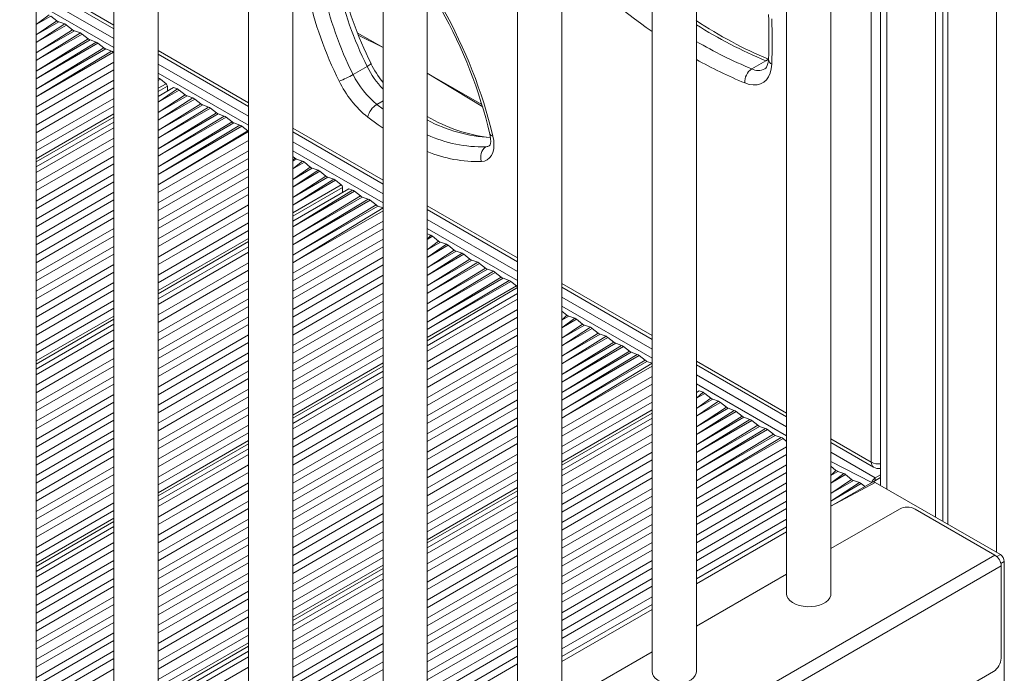
# Model space of a CAD drawing. Units: millimetres. Extents: x -3368 to 21295, y -8793 to 2871.
# Drawn here: x 6243 to 6688, y -5651 to -5356 of the extents above; entities that cross this region are included whole.
import ezdxf

# ---------------------------------------------------------------- set-up
doc = ezdxf.new("R2010")
doc.units = ezdxf.units.MM

msp = doc.modelspace()

# ---------------------------------------------------------------- linework, layer by layer
at = {"color": 8, "linetype": 'Continuous', "lineweight": 15}
for p, q in [((6684.48, -4140.14), (6684.48, -5596.7)), ((6634.99, -4948.6), (6634.99, -5568.13)), ((6250.42, -5337.96), (6285.57, -5358.25)), ((6250.42, -5344.08), (6285.57, -5364.37)), ((6250.42, -5348.16), (6285.57, -5368.46)), ((6250.42, -5358.01), (6256.27, -5353.68)), ((6250.42, -5358.01), (6257.1, -5354.16)), ((6250.42, -5362.72), (6259.8, -5356.34)), ((6250.42, -5362.72), (6260.63, -5356.82)), ((6250.42, -5366.18), (6263.34, -5357.76)), ((6250.42, -5366.18), (6264.17, -5358.24)), ((6250.42, -5370.88), (6266.87, -5360.42)), ((6250.42, -5370.88), (6267.71, -5360.9)), ((6250.42, -5374.34), (6270.41, -5361.84)), ((6250.42, -5374.34), (6271.24, -5362.32)), ((6250.42, -5379.05), (6273.94, -5364.5)), ((6250.42, -5379.05), (6274.78, -5364.98)), ((6250.42, -5382.5), (6277.48, -5365.92)), ((6250.42, -5382.5), (6278.31, -5366.4)), ((6396.01, -5362.81), (6407.2, -5368.43)), ((6250.42, -5387.21), (6281.02, -5368.59)), ((6250.42, -5387.21), (6281.85, -5369.07)), ((6250.42, -5390.67), (6284.55, -5370)), ((6250.42, -5390.67), (6285.38, -5370.48)), ((6305.57, -5369.8), (6346.39, -5393.36)), ((6250.42, -5395.37), (6285.57, -5375.08)), ((6250.42, -5395.37), (6285.57, -5375.08)), ((6305.57, -5375.92), (6346.39, -5399.48)), ((6581.44, -5373.74), (6580.2, -5374.4)), ((6250.42, -5398.83), (6285.57, -5378.54)), ((6250.42, -5398.83), (6285.57, -5378.54)), ((6305.57, -5380), (6346.39, -5403.56)), ((6427.2, -5379.97), (6452.25, -5395.28)), ((6250.42, -5403.54), (6285.57, -5383.24)), ((6250.42, -5403.54), (6285.57, -5383.24)), ((6305.57, -5382.18), (6305.76, -5382.25)), ((6305.57, -5383.32), (6306.6, -5382.73)), ((6305.57, -5386.85), (6309.15, -5384.79)), ((6250.42, -5407), (6285.57, -5386.7)), ((6250.42, -5407), (6285.57, -5386.7)), ((6305.57, -5388.31), (6309.72, -5385.92)), ((6305.57, -5393.12), (6314.25, -5387.15)), ((6305.57, -5393.12), (6315.08, -5387.63)), ((6250.42, -5411.7), (6285.57, -5391.41)), ((6250.42, -5411.7), (6285.57, -5391.41)), ((6305.57, -5397.82), (6317.79, -5389.81)), ((6305.57, -5397.82), (6318.62, -5390.29)), ((6305.57, -5401.28), (6321.32, -5391.23)), ((6305.57, -5401.28), (6322.15, -5391.71)), ((6404.44, -5394.17), (6407.2, -5392.57)), ((6250.42, -5415.16), (6285.57, -5394.87)), ((6250.42, -5415.16), (6285.57, -5394.87)), ((6305.57, -5405.99), (6324.86, -5393.9)), ((6305.57, -5405.99), (6325.69, -5394.38)), ((6305.57, -5409.45), (6328.39, -5395.31)), ((6305.57, -5409.45), (6329.22, -5395.79)), ((6305.57, -5414.15), (6331.93, -5397.98)), ((6404.44, -5394.17), (6407.2, -5396.25)), ((6250.42, -5418.69), (6285.57, -5398.4)), ((6250.42, -5420.15), (6285.57, -5399.86)), ((6305.57, -5414.15), (6332.76, -5398.46)), ((6305.57, -5417.61), (6335.46, -5399.39)), ((6305.57, -5417.61), (6336.3, -5399.87)), ((6305.57, -5422.32), (6339, -5402.06)), ((6305.57, -5422.32), (6339.83, -5402.54)), ((6250.42, -5424.96), (6285.57, -5404.66)), ((6250.42, -5424.96), (6285.57, -5404.66)), ((6305.57, -5425.77), (6342.53, -5403.48)), ((6305.57, -5425.77), (6343.37, -5403.96)), ((6305.57, -5430.48), (6346.07, -5406.14)), ((6305.57, -5430.48), (6346.39, -5406.37)), ((6366.39, -5404.9), (6407.2, -5428.46)), ((6250.42, -5429.66), (6285.57, -5409.37)), ((6250.42, -5429.66), (6285.57, -5409.37)), ((6305.57, -5433.94), (6346.39, -5410.38)), ((6305.57, -5433.94), (6346.39, -5410.38)), ((6366.39, -5411.03), (6407.2, -5434.58)), ((6250.42, -5433.12), (6285.57, -5412.83)), ((6250.42, -5433.12), (6285.57, -5412.83)), ((6305.57, -5438.64), (6346.39, -5415.08)), ((6305.57, -5438.64), (6346.39, -5415.08)), ((6366.39, -5415.11), (6407.2, -5438.67)), ((6453.63, -5413.35), (6455.3, -5412.87)), ((6250.42, -5437.83), (6285.57, -5417.53)), ((6250.42, -5437.83), (6285.57, -5417.53)), ((6305.57, -5442.1), (6346.39, -5418.54)), ((6305.57, -5442.1), (6346.39, -5418.54)), ((6366.39, -5419.87), (6367.28, -5418.39)), ((6366.39, -5419.87), (6368.12, -5418.87)), ((6366.39, -5423.32), (6370.82, -5419.8)), ((6366.39, -5423.32), (6371.65, -5420.28)), ((6250.42, -5441.29), (6285.57, -5420.99)), ((6250.42, -5441.29), (6285.57, -5420.99)), ((6305.57, -5446.81), (6346.39, -5423.25)), ((6305.57, -5446.81), (6346.39, -5423.25)), ((6366.39, -5428.03), (6374.35, -5422.47)), ((6366.39, -5428.03), (6375.19, -5422.95)), ((6366.39, -5431.49), (6377.89, -5423.89)), ((6366.39, -5431.49), (6378.72, -5424.37)), ((6250.42, -5445.99), (6285.57, -5425.7)), ((6250.42, -5445.99), (6285.57, -5425.7)), ((6250.42, -5449.45), (6285.57, -5429.16)), ((6250.42, -5449.45), (6285.57, -5429.16)), ((6305.57, -5450.27), (6346.39, -5426.71)), ((6305.57, -5450.27), (6346.39, -5426.71)), ((6366.39, -5436.19), (6381.43, -5426.55)), ((6366.39, -5436.19), (6382.26, -5427.03)), ((6366.39, -5439.65), (6384.96, -5427.97)), ((6366.39, -5439.65), (6385.79, -5428.45)), ((6305.57, -5454.97), (6346.39, -5431.41)), ((6305.57, -5454.97), (6346.39, -5431.41)), ((6366.39, -5443.19), (6388.34, -5430.51)), ((6366.39, -5444.64), (6388.91, -5431.64)), ((6366.39, -5449.45), (6393.45, -5432.87)), ((6366.39, -5449.45), (6394.28, -5433.35)), ((6250.42, -5454.16), (6285.57, -5433.86)), ((6250.42, -5454.16), (6285.57, -5433.86)), ((6250.42, -5457.61), (6285.57, -5437.32)), ((6250.42, -5457.61), (6285.57, -5437.32)), ((6305.57, -5458.43), (6346.39, -5434.87)), ((6305.57, -5458.43), (6346.39, -5434.87)), ((6366.39, -5454.16), (6396.98, -5435.53)), ((6366.39, -5454.16), (6397.81, -5436.01)), ((6366.39, -5457.61), (6400.52, -5436.95)), ((6366.39, -5457.61), (6401.35, -5437.43)), ((6250.42, -5462.32), (6285.57, -5442.03)), ((6250.42, -5462.32), (6285.57, -5442.03)), ((6305.57, -5463.14), (6346.39, -5439.58)), ((6305.57, -5463.14), (6346.39, -5439.58)), ((6366.39, -5462.32), (6404.05, -5439.61)), ((6366.39, -5462.32), (6404.88, -5440.09)), ((6366.39, -5465.78), (6407.2, -5440.9)), ((6366.39, -5465.78), (6407.2, -5442.22)), ((6427.2, -5440.01), (6468.01, -5463.57)), ((6250.42, -5465.78), (6285.57, -5445.48)), ((6250.42, -5465.78), (6285.57, -5445.48)), ((6305.57, -5466.59), (6346.39, -5443.03)), ((6305.57, -5466.59), (6346.39, -5443.03)), ((6366.39, -5470.48), (6407.2, -5446.92)), ((6366.39, -5470.48), (6407.2, -5446.92)), ((6427.2, -5446.13), (6468.01, -5469.69)), ((6250.42, -5470.48), (6285.57, -5450.19)), ((6250.42, -5470.48), (6285.57, -5450.19)), ((6305.57, -5471.3), (6346.39, -5447.74)), ((6305.57, -5471.3), (6346.39, -5447.74)), ((6305.57, -5474.76), (6346.39, -5451.2)), ((6305.57, -5474.76), (6346.39, -5451.2)), ((6366.39, -5473.94), (6407.2, -5450.38)), ((6366.39, -5473.94), (6407.2, -5450.38)), ((6427.2, -5450.21), (6468.01, -5473.77)), ((6250.42, -5473.94), (6285.57, -5453.65)), ((6250.42, -5473.94), (6285.57, -5453.65)), ((6305.57, -5478.29), (6346.39, -5454.73)), ((6366.39, -5478.65), (6407.2, -5455.09)), ((6366.39, -5478.65), (6407.2, -5455.09)), ((6427.2, -5455.16), (6428.8, -5453.28)), ((6427.2, -5455.16), (6429.63, -5453.76)), ((6427.2, -5459.87), (6432.34, -5455.94)), ((6250.42, -5478.65), (6285.57, -5458.35)), ((6250.42, -5478.65), (6285.57, -5458.35)), ((6305.57, -5479.75), (6346.39, -5456.19)), ((6366.39, -5482.11), (6407.2, -5458.55)), ((6366.39, -5482.11), (6407.2, -5458.55)), ((6427.2, -5459.87), (6433.17, -5456.42)), ((6427.2, -5463.33), (6435.87, -5457.36)), ((6427.2, -5463.33), (6436.7, -5457.84)), ((6427.2, -5468.03), (6439.41, -5460.02)), ((6427.2, -5468.03), (6440.24, -5460.5)), ((6250.42, -5482.11), (6285.57, -5461.81)), ((6250.42, -5482.11), (6285.57, -5461.81)), ((6305.57, -5484.55), (6346.39, -5460.99)), ((6305.57, -5484.55), (6346.39, -5460.99)), ((6366.39, -5486.81), (6407.2, -5463.25)), ((6366.39, -5486.81), (6407.2, -5463.25)), ((6427.2, -5471.49), (6442.94, -5461.44)), ((6427.2, -5471.49), (6443.78, -5461.92)), ((6427.2, -5476.2), (6446.48, -5464.11)), ((6427.2, -5476.2), (6447.31, -5464.59)), ((6250.42, -5486.81), (6285.57, -5466.52)), ((6250.42, -5486.81), (6285.57, -5466.52)), ((6305.57, -5489.26), (6346.39, -5465.7)), ((6305.57, -5489.26), (6346.39, -5465.7)), ((6305.57, -5492.72), (6346.39, -5469.16)), ((6305.57, -5492.72), (6346.39, -5469.16)), ((6366.39, -5490.27), (6407.2, -5466.71)), ((6366.39, -5490.27), (6407.2, -5466.71)), ((6427.2, -5479.66), (6450.01, -5465.52)), ((6427.2, -5479.66), (6450.85, -5466)), ((6427.2, -5484.36), (6453.55, -5468.19)), ((6427.2, -5484.36), (6454.38, -5468.67)), ((6250.42, -5490.27), (6285.57, -5469.98)), ((6250.42, -5490.27), (6285.57, -5469.98)), ((6305.57, -5497.43), (6346.39, -5473.87)), ((6305.57, -5497.43), (6346.39, -5473.87)), ((6366.39, -5494.98), (6407.2, -5471.42)), ((6366.39, -5494.98), (6407.2, -5471.42)), ((6427.2, -5487.82), (6457.09, -5469.61)), ((6427.2, -5487.82), (6457.92, -5470.09)), ((6427.2, -5492.53), (6460.62, -5472.27)), ((6427.2, -5492.53), (6461.45, -5472.75)), ((6427.2, -5495.98), (6464.16, -5473.69)), ((6250.42, -5494.98), (6285.57, -5474.68)), ((6250.42, -5494.98), (6285.57, -5474.68)), ((6250.42, -5498.43), (6285.57, -5478.14)), ((6250.42, -5498.43), (6285.57, -5478.14)), ((6305.57, -5500.88), (6346.39, -5477.32)), ((6305.57, -5500.88), (6346.39, -5477.32)), ((6366.39, -5498.43), (6407.2, -5474.87)), ((6366.39, -5498.43), (6407.2, -5474.87)), ((6427.2, -5495.98), (6464.99, -5474.17)), ((6427.2, -5499.52), (6467.54, -5476.23)), ((6427.2, -5500.98), (6468.01, -5476.88)), ((6488.01, -5475.11), (6528.82, -5498.67)), ((6305.57, -5505.59), (6346.39, -5482.03)), ((6305.57, -5505.59), (6346.39, -5482.03)), ((6366.39, -5503.14), (6407.2, -5479.58)), ((6366.39, -5503.14), (6407.2, -5479.58)), ((6427.2, -5505.78), (6468.01, -5482.22)), ((6427.2, -5505.78), (6468.01, -5482.22)), ((6488.01, -5481.24), (6528.82, -5504.8)), ((6250.42, -5503.14), (6285.57, -5482.85)), ((6250.42, -5503.14), (6285.57, -5482.85)), ((6250.42, -5506.6), (6285.57, -5486.3)), ((6250.42, -5506.6), (6285.57, -5486.3)), ((6305.57, -5509.05), (6346.39, -5485.49)), ((6305.57, -5509.05), (6346.39, -5485.49)), ((6366.39, -5506.6), (6407.2, -5483.04)), ((6366.39, -5506.6), (6407.2, -5483.04)), ((6427.2, -5510.49), (6468.01, -5486.93)), ((6427.2, -5510.49), (6468.01, -5486.93)), ((6488.01, -5485.32), (6528.82, -5508.88)), ((6250.42, -5510.13), (6285.57, -5489.84)), ((6250.42, -5511.59), (6285.57, -5491.3)), ((6305.57, -5513.75), (6346.39, -5490.19)), ((6305.57, -5513.75), (6346.39, -5490.19)), ((6366.39, -5511.3), (6407.2, -5487.74)), ((6366.39, -5511.3), (6407.2, -5487.74)), ((6366.39, -5514.76), (6407.2, -5491.2)), ((6366.39, -5514.76), (6407.2, -5491.2)), ((6427.2, -5513.95), (6468.01, -5490.39)), ((6427.2, -5513.95), (6468.01, -5490.39)), ((6488.01, -5491.71), (6490.32, -5489.42)), ((6488.01, -5491.71), (6491.15, -5489.9)), ((6488.01, -5495.17), (6493.86, -5490.83)), ((6488.01, -5495.17), (6494.69, -5491.31)), ((6250.42, -5516.39), (6285.57, -5496.1)), ((6250.42, -5516.39), (6285.57, -5496.1)), ((6305.57, -5517.21), (6346.39, -5493.65)), ((6305.57, -5517.21), (6346.39, -5493.65)), ((6366.39, -5519.47), (6407.2, -5495.91)), ((6366.39, -5519.47), (6407.2, -5495.91)), ((6427.2, -5518.65), (6468.01, -5495.09)), ((6427.2, -5518.65), (6468.01, -5495.09)), ((6488.01, -5499.87), (6497.39, -5493.5)), ((6488.01, -5499.87), (6498.22, -5493.98)), ((6488.01, -5503.33), (6500.93, -5494.91)), ((6488.01, -5503.33), (6501.76, -5495.39)), ((6305.57, -5521.92), (6346.39, -5498.36)), ((6305.57, -5521.92), (6346.39, -5498.36)), ((6366.39, -5522.93), (6407.2, -5499.37)), ((6366.39, -5522.93), (6407.2, -5499.37)), ((6427.2, -5522.11), (6468.01, -5498.55)), ((6427.2, -5522.11), (6468.01, -5498.55)), ((6488.01, -5508.04), (6504.46, -5497.58)), ((6488.01, -5508.04), (6505.29, -5498.06)), ((6488.01, -5511.5), (6508, -5499)), ((6488.01, -5511.5), (6508.83, -5499.48)), ((6250.42, -5521.1), (6285.57, -5500.81)), ((6250.42, -5521.1), (6285.57, -5500.81)), ((6250.42, -5524.56), (6285.57, -5504.26)), ((6250.42, -5524.56), (6285.57, -5504.26)), ((6305.57, -5525.38), (6346.39, -5501.82)), ((6305.57, -5525.38), (6346.39, -5501.82)), ((6366.39, -5527.63), (6407.2, -5504.07)), ((6366.39, -5527.63), (6407.2, -5504.07)), ((6427.2, -5526.82), (6468.01, -5503.26)), ((6427.2, -5526.82), (6468.01, -5503.26)), ((6488.01, -5516.2), (6511.53, -5501.66)), ((6488.01, -5516.2), (6512.36, -5502.14)), ((6488.01, -5519.66), (6515.07, -5503.08)), ((6488.01, -5519.66), (6515.9, -5503.56)), ((6250.42, -5529.27), (6285.57, -5508.97)), ((6250.42, -5529.27), (6285.57, -5508.97)), ((6305.57, -5530.08), (6346.39, -5506.52)), ((6305.57, -5530.08), (6346.39, -5506.52)), ((6366.39, -5531.09), (6407.2, -5507.53)), ((6366.39, -5531.09), (6407.2, -5507.53)), ((6427.2, -5530.27), (6468.01, -5506.71)), ((6427.2, -5530.27), (6468.01, -5506.71)), ((6488.01, -5524.37), (6518.6, -5505.74)), ((6488.01, -5524.37), (6519.44, -5506.22)), ((6488.01, -5527.82), (6522.14, -5507.16)), ((6488.01, -5527.82), (6522.97, -5507.64)), ((6250.42, -5532.72), (6285.57, -5512.43)), ((6250.42, -5532.72), (6285.57, -5512.43)), ((6305.57, -5533.54), (6346.39, -5509.98)), ((6305.57, -5533.54), (6346.39, -5509.98)), ((6366.39, -5534.62), (6407.2, -5511.06)), ((6366.39, -5536.08), (6407.2, -5512.52)), ((6427.2, -5534.98), (6468.01, -5511.42)), ((6427.2, -5534.98), (6468.01, -5511.42)), ((6488.01, -5532.53), (6525.67, -5509.83)), ((6488.01, -5532.53), (6526.51, -5510.31)), ((6488.01, -5535.99), (6528.82, -5511.11)), ((6488.01, -5535.99), (6528.82, -5512.43)), ((6548.82, -5510.22), (6589.63, -5533.78)), ((6250.42, -5537.43), (6285.57, -5517.14)), ((6250.42, -5537.43), (6285.57, -5517.14)), ((6305.57, -5538.25), (6346.39, -5514.69)), ((6305.57, -5538.25), (6346.39, -5514.69)), ((6305.57, -5541.7), (6346.39, -5518.14)), ((6305.57, -5541.7), (6346.39, -5518.14)), ((6366.39, -5540.89), (6407.2, -5517.33)), ((6366.39, -5540.89), (6407.2, -5517.33)), ((6427.2, -5538.44), (6468.01, -5514.88)), ((6427.2, -5538.44), (6468.01, -5514.88)), ((6488.01, -5540.69), (6528.82, -5517.14)), ((6488.01, -5540.69), (6528.82, -5517.14)), ((6548.82, -5516.34), (6589.63, -5539.9)), ((6250.42, -5540.89), (6285.57, -5520.59)), ((6250.42, -5540.89), (6285.57, -5520.59)), ((6366.39, -5545.59), (6407.2, -5522.03)), ((6366.39, -5545.59), (6407.2, -5522.03)), ((6427.2, -5543.14), (6468.01, -5519.58)), ((6427.2, -5543.14), (6468.01, -5519.58)), ((6488.01, -5544.15), (6528.82, -5520.59)), ((6488.01, -5544.15), (6528.82, -5520.59)), ((6548.82, -5520.42), (6589.63, -5543.98)), ((6250.42, -5545.59), (6285.57, -5525.3)), ((6250.42, -5545.59), (6285.57, -5525.3)), ((6305.57, -5546.41), (6346.39, -5522.85)), ((6305.57, -5546.41), (6346.39, -5522.85)), ((6305.57, -5549.87), (6346.39, -5526.31)), ((6305.57, -5549.87), (6346.39, -5526.31)), ((6366.39, -5549.05), (6407.2, -5525.49)), ((6366.39, -5549.05), (6407.2, -5525.49)), ((6427.2, -5546.6), (6468.01, -5523.04)), ((6427.2, -5546.6), (6468.01, -5523.04)), ((6488.01, -5548.86), (6528.82, -5525.3)), ((6488.01, -5548.86), (6528.82, -5525.3)), ((6548.82, -5527.01), (6551.84, -5524.3)), ((6548.82, -5527.01), (6552.67, -5524.78)), ((6548.82, -5531.71), (6555.37, -5526.97)), ((6250.42, -5549.05), (6285.57, -5528.76)), ((6250.42, -5549.05), (6285.57, -5528.76)), ((6305.57, -5554.57), (6346.39, -5531.01)), ((6305.57, -5554.57), (6346.39, -5531.01)), ((6366.39, -5553.76), (6407.2, -5530.2)), ((6366.39, -5553.76), (6407.2, -5530.2)), ((6427.2, -5551.31), (6468.01, -5527.75)), ((6427.2, -5551.31), (6468.01, -5527.75)), ((6427.2, -5554.77), (6468.01, -5531.21)), ((6427.2, -5554.77), (6468.01, -5531.21)), ((6488.01, -5552.32), (6528.82, -5528.76)), ((6488.01, -5552.32), (6528.82, -5528.76)), ((6548.82, -5531.71), (6556.21, -5527.45)), ((6548.82, -5535.17), (6558.91, -5528.39)), ((6548.82, -5535.17), (6559.74, -5528.87)), ((6548.82, -5539.88), (6562.44, -5531.05)), ((6548.82, -5539.88), (6563.28, -5531.53)), ((6250.42, -5553.76), (6285.57, -5533.46)), ((6250.42, -5553.76), (6285.57, -5533.46)), ((6305.57, -5558.03), (6346.39, -5534.47)), ((6305.57, -5558.03), (6346.39, -5534.47)), ((6366.39, -5557.22), (6407.2, -5533.66)), ((6366.39, -5557.22), (6407.2, -5533.66)), ((6427.2, -5559.47), (6468.01, -5535.91)), ((6427.2, -5559.47), (6468.01, -5535.91)), ((6488.01, -5555.85), (6528.82, -5532.29)), ((6488.01, -5557.31), (6528.82, -5533.75)), ((6548.82, -5543.34), (6565.98, -5532.47)), ((6548.82, -5543.34), (6566.81, -5532.95)), ((6548.82, -5548.04), (6569.52, -5535.13)), ((6548.82, -5548.04), (6570.35, -5535.61)), ((6250.42, -5557.22), (6285.57, -5536.92)), ((6250.42, -5557.22), (6285.57, -5536.92)), ((6305.57, -5562.74), (6346.39, -5539.18)), ((6305.57, -5562.74), (6346.39, -5539.18)), ((6366.39, -5561.92), (6407.2, -5538.36)), ((6366.39, -5561.92), (6407.2, -5538.36)), ((6427.2, -5562.93), (6468.01, -5539.37)), ((6427.2, -5562.93), (6468.01, -5539.37)), ((6488.01, -5562.11), (6528.82, -5538.55)), ((6488.01, -5562.11), (6528.82, -5538.55)), ((6548.82, -5551.5), (6573.05, -5536.55)), ((6548.82, -5551.5), (6573.88, -5537.03)), ((6548.82, -5556.21), (6576.59, -5539.22)), ((6548.82, -5556.21), (6577.42, -5539.7)), ((6250.42, -5561.92), (6285.57, -5541.63)), ((6250.42, -5561.92), (6285.57, -5541.63)), ((6305.57, -5566.2), (6346.39, -5542.64)), ((6305.57, -5566.2), (6346.39, -5542.64)), ((6366.39, -5565.38), (6407.2, -5541.82)), ((6366.39, -5565.38), (6407.2, -5541.82)), ((6427.2, -5567.64), (6468.01, -5544.08)), ((6427.2, -5567.64), (6468.01, -5544.08)), ((6488.01, -5566.82), (6528.82, -5543.26)), ((6488.01, -5566.82), (6528.82, -5543.26)), ((6548.82, -5559.66), (6580.12, -5540.63)), ((6548.82, -5559.66), (6580.95, -5541.11)), ((6548.82, -5564.37), (6583.66, -5543.3)), ((6548.82, -5564.37), (6584.49, -5543.78)), ((6548.82, -5567.83), (6587.19, -5544.71)), ((6250.42, -5565.38), (6285.57, -5545.08)), ((6250.42, -5565.38), (6285.57, -5545.08)), ((6305.57, -5569.73), (6346.39, -5546.17)), ((6305.57, -5571.19), (6346.39, -5547.63)), ((6366.39, -5570.09), (6407.2, -5546.53)), ((6366.39, -5570.09), (6407.2, -5546.53)), ((6427.2, -5571.09), (6468.01, -5547.53)), ((6427.2, -5571.09), (6468.01, -5547.53)), ((6488.01, -5570.28), (6528.82, -5546.72)), ((6488.01, -5570.28), (6528.82, -5546.72)), ((6548.82, -5567.83), (6588.03, -5545.19)), ((6548.82, -5572.53), (6589.63, -5548.97)), ((6548.82, -5572.53), (6589.63, -5548.97)), ((6609.63, -5545.32), (6627.91, -5555.88)), ((6250.42, -5570.09), (6285.57, -5549.79)), ((6250.42, -5570.09), (6285.57, -5549.79)), ((6250.42, -5573.54), (6285.57, -5553.25)), ((6250.42, -5573.54), (6285.57, -5553.25)), ((6305.57, -5575.99), (6346.39, -5552.43)), ((6305.57, -5575.99), (6346.39, -5552.43)), ((6366.39, -5573.54), (6407.2, -5549.98)), ((6366.39, -5573.54), (6407.2, -5549.98)), ((6427.2, -5575.8), (6468.01, -5552.24)), ((6427.2, -5575.8), (6468.01, -5552.24)), ((6488.01, -5574.98), (6528.82, -5551.42)), ((6488.01, -5574.98), (6528.82, -5551.42)), ((6548.82, -5575.99), (6589.63, -5552.43)), ((6548.82, -5575.99), (6589.63, -5552.43)), ((6609.63, -5551.45), (6629.68, -5563.02)), ((6250.42, -5578.25), (6285.57, -5557.96)), ((6250.42, -5578.25), (6285.57, -5557.96)), ((6305.57, -5580.7), (6346.39, -5557.14)), ((6305.57, -5580.7), (6346.39, -5557.14)), ((6366.39, -5578.25), (6407.2, -5554.69)), ((6366.39, -5578.25), (6407.2, -5554.69)), ((6366.39, -5581.71), (6407.2, -5558.15)), ((6366.39, -5581.71), (6407.2, -5558.15)), ((6427.2, -5579.26), (6468.01, -5555.7)), ((6427.2, -5579.26), (6468.01, -5555.7)), ((6488.01, -5578.44), (6528.82, -5554.88)), ((6488.01, -5578.44), (6528.82, -5554.88)), ((6548.82, -5580.7), (6589.63, -5557.14)), ((6548.82, -5580.7), (6589.63, -5557.14)), ((6609.63, -5555.53), (6628.07, -5565.15)), ((6250.42, -5581.71), (6285.57, -5561.41)), ((6250.42, -5581.71), (6285.57, -5561.41)), ((6305.57, -5584.16), (6346.39, -5560.6)), ((6305.57, -5584.16), (6346.39, -5560.6)), ((6366.39, -5586.41), (6407.2, -5562.85)), ((6366.39, -5586.41), (6407.2, -5562.85)), ((6427.2, -5583.96), (6468.01, -5560.4)), ((6427.2, -5583.96), (6468.01, -5560.4)), ((6488.01, -5583.15), (6528.82, -5559.59)), ((6488.01, -5583.15), (6528.82, -5559.59)), ((6548.82, -5584.16), (6589.63, -5560.6)), ((6548.82, -5584.16), (6589.63, -5560.6)), ((6609.63, -5561.92), (6611.94, -5559.63)), ((6609.63, -5561.92), (6612.77, -5560.11)), ((6609.63, -5565.38), (6615.48, -5561.04)), ((6609.63, -5565.38), (6616.31, -5561.52)), ((6250.42, -5586.41), (6285.57, -5566.12)), ((6250.42, -5586.41), (6285.57, -5566.12)), ((6305.57, -5588.86), (6346.39, -5565.3)), ((6305.57, -5588.86), (6346.39, -5565.3)), ((6366.39, -5589.87), (6407.2, -5566.31)), ((6366.39, -5589.87), (6407.2, -5566.31)), ((6427.2, -5587.42), (6468.01, -5563.86)), ((6427.2, -5587.42), (6468.01, -5563.86)), ((6488.01, -5586.61), (6528.82, -5563.05)), ((6488.01, -5586.61), (6528.82, -5563.05)), ((6548.82, -5588.86), (6589.63, -5565.3)), ((6548.82, -5588.86), (6589.63, -5565.3)), ((6609.63, -5570.09), (6619.01, -5563.71)), ((6609.63, -5570.09), (6619.85, -5564.19)), ((6629.68, -5565.06), (6609.63, -5575.79)), ((6609.63, -5573.54), (6622.55, -5565.12)), ((6609.63, -5573.54), (6623.38, -5565.61)), ((6250.42, -5589.87), (6285.57, -5569.58)), ((6250.42, -5589.87), (6285.57, -5569.58)), ((6305.57, -5592.32), (6346.39, -5568.76)), ((6305.57, -5592.32), (6346.39, -5568.76)), ((6366.39, -5594.58), (6407.2, -5571.02)), ((6366.39, -5594.58), (6407.2, -5571.02)), ((6427.2, -5590.96), (6468.01, -5567.4)), ((6427.2, -5592.41), (6468.01, -5568.85)), ((6488.01, -5591.31), (6528.82, -5567.75)), ((6488.01, -5591.31), (6528.82, -5567.75)), ((6488.01, -5594.77), (6528.82, -5571.21)), ((6488.01, -5594.77), (6528.82, -5571.21)), ((6548.82, -5592.32), (6589.63, -5568.76)), ((6548.82, -5592.32), (6589.63, -5568.76)), ((6250.42, -5594.58), (6285.57, -5574.28)), ((6250.42, -5594.58), (6285.57, -5574.28)), ((6305.57, -5597.03), (6346.39, -5573.47)), ((6305.57, -5597.03), (6346.39, -5573.47)), ((6366.39, -5598.04), (6407.2, -5574.48)), ((6366.39, -5598.04), (6407.2, -5574.48)), ((6427.2, -5597.22), (6468.01, -5573.66)), ((6427.2, -5597.22), (6468.01, -5573.66)), ((6488.01, -5599.48), (6528.82, -5575.92)), ((6488.01, -5599.48), (6528.82, -5575.92)), ((6548.82, -5597.03), (6589.63, -5573.47)), ((6548.82, -5597.03), (6589.63, -5573.47)), ((6250.42, -5598.04), (6285.57, -5577.74)), ((6250.42, -5598.04), (6285.57, -5577.74)), ((6305.57, -5600.48), (6346.39, -5576.92)), ((6305.57, -5600.48), (6346.39, -5576.92)), ((6366.39, -5602.74), (6407.2, -5579.18)), ((6366.39, -5602.74), (6407.2, -5579.18)), ((6427.2, -5601.93), (6468.01, -5578.37)), ((6427.2, -5601.93), (6468.01, -5578.37)), ((6488.01, -5602.93), (6528.82, -5579.37)), ((6488.01, -5602.93), (6528.82, -5579.37)), ((6548.82, -5600.48), (6589.63, -5576.92)), ((6548.82, -5600.48), (6589.63, -5576.92)), ((6250.42, -5601.57), (6285.57, -5581.28)), ((6250.42, -5603.03), (6285.57, -5582.73)), ((6305.57, -5605.19), (6346.39, -5581.63)), ((6305.57, -5605.19), (6346.39, -5581.63)), ((6305.57, -5608.65), (6346.39, -5585.09)), ((6305.57, -5608.65), (6346.39, -5585.09)), ((6366.39, -5606.2), (6407.2, -5582.64)), ((6366.39, -5606.2), (6407.2, -5582.64)), ((6427.2, -5605.38), (6468.01, -5581.82)), ((6427.2, -5605.38), (6468.01, -5581.82)), ((6488.01, -5607.64), (6528.82, -5584.08)), ((6488.01, -5607.64), (6528.82, -5584.08)), ((6548.82, -5605.19), (6589.63, -5581.63)), ((6548.82, -5605.19), (6589.63, -5581.63)), ((6548.82, -5608.65), (6589.63, -5585.09)), ((6548.82, -5608.65), (6589.63, -5585.09)), ((6250.42, -5607.83), (6285.57, -5587.54)), ((6250.42, -5607.83), (6285.57, -5587.54)), ((6366.39, -5610.91), (6407.2, -5587.35)), ((6366.39, -5610.91), (6407.2, -5587.35)), ((6427.2, -5610.09), (6468.01, -5586.53)), ((6427.2, -5610.09), (6468.01, -5586.53)), ((6488.01, -5611.1), (6528.82, -5587.54)), ((6488.01, -5611.1), (6528.82, -5587.54)), ((6589.63, -5587.34), (6548.82, -5610.9)), ((6250.42, -5612.54), (6285.57, -5592.24)), ((6250.42, -5612.54), (6285.57, -5592.24)), ((6305.57, -5613.36), (6346.39, -5589.8)), ((6305.57, -5613.36), (6346.39, -5589.8)), ((6305.57, -5616.81), (6346.39, -5593.25)), ((6305.57, -5616.81), (6346.39, -5593.25)), ((6366.39, -5614.36), (6407.2, -5590.8)), ((6366.39, -5614.36), (6407.2, -5590.8)), ((6427.2, -5613.55), (6468.01, -5589.99)), ((6427.2, -5613.55), (6468.01, -5589.99)), ((6488.01, -5615.8), (6528.82, -5592.24)), ((6488.01, -5615.8), (6528.82, -5592.24)), ((6250.42, -5616), (6285.57, -5595.7)), ((6250.42, -5616), (6285.57, -5595.7)), ((6305.57, -5621.52), (6346.39, -5597.96)), ((6305.57, -5621.52), (6346.39, -5597.96)), ((6366.39, -5619.07), (6407.2, -5595.51)), ((6366.39, -5619.07), (6407.2, -5595.51)), ((6427.2, -5618.25), (6468.01, -5594.69)), ((6427.2, -5618.25), (6468.01, -5594.69)), ((6427.2, -5621.71), (6468.01, -5598.15)), ((6427.2, -5621.71), (6468.01, -5598.15)), ((6488.01, -5619.26), (6528.82, -5595.7)), ((6488.01, -5619.26), (6528.82, -5595.7)), ((6686.25, -5597.72), (6684.69, -5598.62)), ((6250.42, -5620.7), (6285.57, -5600.41)), ((6250.42, -5620.7), (6285.57, -5600.41)), ((6305.57, -5624.98), (6346.39, -5601.42)), ((6305.57, -5624.98), (6346.39, -5601.42)), ((6366.39, -5622.53), (6407.2, -5598.97)), ((6366.39, -5622.53), (6407.2, -5598.97)), ((6366.39, -5626.06), (6407.2, -5602.5)), ((6427.2, -5626.42), (6468.01, -5602.86)), ((6427.2, -5626.42), (6468.01, -5602.86)), ((6488.01, -5623.97), (6528.82, -5600.41)), ((6488.01, -5623.97), (6528.82, -5600.41)), ((6688.02, -5600.78), (6686.45, -5601.69)), ((6250.42, -5624.16), (6285.57, -5603.87)), ((6250.42, -5624.16), (6285.57, -5603.87)), ((6305.57, -5629.68), (6346.39, -5606.12)), ((6305.57, -5629.68), (6346.39, -5606.12)), ((6366.39, -5627.52), (6407.2, -5603.96)), ((6427.2, -5629.88), (6468.01, -5606.32)), ((6427.2, -5629.88), (6468.01, -5606.32)), ((6488.01, -5627.43), (6528.82, -5603.87)), ((6488.01, -5627.43), (6528.82, -5603.87)), ((6250.42, -5628.87), (6285.57, -5608.57)), ((6250.42, -5628.87), (6285.57, -5608.57)), ((6305.57, -5633.14), (6346.39, -5609.58)), ((6305.57, -5633.14), (6346.39, -5609.58)), ((6366.39, -5632.32), (6407.2, -5608.76)), ((6366.39, -5632.32), (6407.2, -5608.76)), ((6427.2, -5634.58), (6468.01, -5611.02)), ((6427.2, -5634.58), (6468.01, -5611.02)), ((6488.01, -5632.13), (6528.82, -5608.57)), ((6488.01, -5632.13), (6528.82, -5608.57)), ((6250.42, -5632.32), (6285.57, -5612.03)), ((6250.42, -5632.32), (6285.57, -5612.03)), ((6305.57, -5637.85), (6346.39, -5614.29)), ((6305.57, -5637.85), (6346.39, -5614.29)), ((6366.39, -5637.03), (6407.2, -5613.47)), ((6366.39, -5637.03), (6407.2, -5613.47)), ((6427.2, -5638.04), (6468.01, -5614.48)), ((6427.2, -5638.04), (6468.01, -5614.48)), ((6488.01, -5635.59), (6528.82, -5612.03)), ((6488.01, -5635.59), (6528.82, -5612.03)), ((6250.42, -5637.03), (6285.57, -5616.74)), ((6250.42, -5637.03), (6285.57, -5616.74)), ((6250.42, -5640.49), (6285.57, -5620.19)), ((6250.42, -5640.49), (6285.57, -5620.19)), ((6305.57, -5641.31), (6346.39, -5617.75)), ((6305.57, -5641.31), (6346.39, -5617.75)), ((6366.39, -5640.49), (6407.2, -5616.93)), ((6366.39, -5640.49), (6407.2, -5616.93)), ((6427.2, -5642.75), (6468.01, -5619.19)), ((6427.2, -5642.75), (6468.01, -5619.19)), ((6488.01, -5640.3), (6528.82, -5616.74)), ((6488.01, -5640.3), (6528.82, -5616.74)), ((6488.01, -5643.75), (6528.82, -5620.19)), ((6488.01, -5643.75), (6528.82, -5620.19)), ((6250.42, -5645.2), (6285.57, -5624.9)), ((6250.42, -5645.2), (6285.57, -5624.9)), ((6305.57, -5646.01), (6346.39, -5622.45)), ((6305.57, -5646.01), (6346.39, -5622.45)), ((6366.39, -5645.2), (6407.2, -5621.64)), ((6366.39, -5645.2), (6407.2, -5621.64)), ((6366.39, -5648.65), (6407.2, -5625.09)), ((6366.39, -5648.65), (6407.2, -5625.09)), ((6427.2, -5646.2), (6468.01, -5622.64)), ((6427.2, -5646.2), (6468.01, -5622.64)), ((6528.82, -5622.45), (6488.01, -5646.01)), ((6250.42, -5648.65), (6285.57, -5628.36)), ((6250.42, -5648.65), (6285.57, -5628.36)), ((6305.57, -5649.47), (6346.39, -5625.91)), ((6305.57, -5649.47), (6346.39, -5625.91)), ((6427.2, -5650.91), (6468.01, -5627.35)), ((6427.2, -5650.91), (6468.01, -5627.35)), ((6250.42, -5653.36), (6285.57, -5633.06)), ((6250.42, -5653.36), (6285.57, -5633.06)), ((6305.57, -5654.18), (6346.39, -5630.62)), ((6305.57, -5654.18), (6346.39, -5630.62)), ((6305.57, -5657.63), (6346.39, -5634.07)), ((6305.57, -5657.63), (6346.39, -5634.07)), ((6366.39, -5653.36), (6407.2, -5629.8)), ((6366.39, -5653.36), (6407.2, -5629.8)), ((6366.39, -5656.82), (6407.2, -5633.26)), ((6366.39, -5656.82), (6407.2, -5633.26)), ((6427.2, -5654.37), (6468.01, -5630.81)), ((6427.2, -5654.37), (6468.01, -5630.81)), ((6250.42, -5656.82), (6285.57, -5636.52)), ((6250.42, -5656.82), (6285.57, -5636.52)), ((6305.57, -5661.17), (6346.39, -5637.61)), ((6366.39, -5661.52), (6407.2, -5637.96)), ((6366.39, -5661.52), (6407.2, -5637.96)), ((6427.2, -5659.07), (6468.01, -5635.51)), ((6427.2, -5659.07), (6468.01, -5635.51)), ((6250.42, -5661.52), (6285.57, -5641.23)), ((6250.42, -5661.52), (6285.57, -5641.23)), ((6305.57, -5662.62), (6346.39, -5639.07)), ((6366.39, -5664.98), (6407.2, -5641.42)), ((6366.39, -5664.98), (6407.2, -5641.42)), ((6427.2, -5662.53), (6468.01, -5638.97)), ((6427.2, -5662.53), (6468.01, -5638.97)), ((6250.42, -5664.98), (6285.57, -5644.69)), ((6250.42, -5664.98), (6285.57, -5644.69)), ((6305.57, -5667.43), (6346.39, -5643.87)), ((6305.57, -5667.43), (6346.39, -5643.87)), ((6366.39, -5669.69), (6407.2, -5646.13)), ((6366.39, -5669.69), (6407.2, -5646.13)), ((6427.2, -5667.24), (6468.01, -5643.68)), ((6427.2, -5667.24), (6468.01, -5643.68)), ((6427.2, -5670.7), (6468.01, -5647.14)), ((6427.2, -5670.7), (6468.01, -5647.14)), ((6250.42, -5669.69), (6285.57, -5649.39)), ((6250.42, -5669.69), (6285.57, -5649.39)), ((6305.57, -5672.14), (6346.39, -5648.58)), ((6305.57, -5672.14), (6346.39, -5648.58)), ((6366.39, -5673.14), (6407.2, -5649.59)), ((6366.39, -5673.14), (6407.2, -5649.59))]:
    msp.add_line(p, q, dxfattribs=at)
at = {"color": 7, "linetype": 'Continuous', "lineweight": 15}
for p, q in [((6660.18, -4934.05), (6660.18, -5582.67)), ((6662.56, -4932.68), (6662.56, -5584.05)), ((6656.91, -4935.94), (6656.91, -5580.78)), ((6632.06, -4950.29), (6632.06, -5566.43)), ((6609.63, -5615.48), (6609.63, -4963.23)), ((6589.63, -4974.78), (6589.63, -5615.48)), ((6548.82, -5650.58), (6548.82, -4998.34)), ((6528.82, -5009.89), (6528.82, -5650.58)), ((6488.01, -5685.69), (6488.01, -5033.45)), ((6468.01, -5044.99), (6468.01, -5685.69)), ((6427.2, -5720.79), (6427.2, -5068.55)), ((6407.2, -5080.1), (6407.2, -5720.79)), ((6366.39, -5755.9), (6366.39, -5103.66)), ((6346.39, -5115.2), (6346.39, -5755.9)), ((6305.57, -5791), (6305.57, -5138.76)), ((6285.57, -5150.31), (6285.57, -5791)), ((6250.42, -5822.84), (6250.42, -5170.6)), ((6627.91, -5555.88), (6627.91, -5221.1)), ((6250.42, -5339.65), (6285.57, -5359.94)), ((6259.8, -5356.34), (6257.1, -5354.16)), ((6263.34, -5357.76), (6260.63, -5356.82)), ((6266.87, -5360.42), (6264.17, -5358.24)), ((6270.41, -5361.84), (6267.71, -5360.9)), ((6273.94, -5364.5), (6271.24, -5362.32)), ((6407.2, -5368.43), (6395.59, -5361.73)), ((6277.48, -5365.92), (6274.78, -5364.98)), ((6281.02, -5368.59), (6278.31, -5366.4)), ((6284.55, -5370), (6281.85, -5369.07)), ((6285.57, -5370.64), (6285.38, -5370.48)), ((6305.57, -5371.49), (6346.39, -5395.05)), ((6573.84, -5378.07), (6580.2, -5374.4)), ((6393.68, -5380.62), (6400.05, -5376.95)), ((6451.92, -5394.24), (6427.2, -5379.97)), ((6305.76, -5382.25), (6305.57, -5382.18)), ((6309.15, -5384.79), (6306.6, -5382.73)), ((6305.57, -5390.58), (6312.54, -5386.56)), ((6309.72, -5388.19), (6309.72, -5385.92)), ((6314.25, -5387.15), (6312.54, -5386.56)), ((6317.79, -5389.81), (6315.08, -5387.63)), ((6321.32, -5391.23), (6318.62, -5390.29)), ((6324.86, -5393.9), (6322.15, -5391.71)), ((6328.39, -5395.31), (6325.69, -5394.38)), ((6331.93, -5397.98), (6329.22, -5395.79)), ((6250.42, -5422.42), (6285.57, -5402.13)), ((6335.46, -5399.39), (6332.76, -5398.46)), ((6339, -5402.06), (6336.3, -5399.87)), ((6342.53, -5403.48), (6339.83, -5402.54)), ((6346.07, -5406.14), (6343.37, -5403.96)), ((6366.39, -5406.59), (6407.2, -5430.15)), ((6367.28, -5418.39), (6366.39, -5417.66)), ((6370.82, -5419.8), (6368.12, -5418.87)), ((6374.35, -5422.47), (6371.65, -5420.28)), ((6377.89, -5423.89), (6375.19, -5422.95)), ((6381.43, -5426.55), (6378.72, -5424.37)), ((6384.96, -5427.97), (6382.26, -5427.03)), ((6388.34, -5430.51), (6385.79, -5428.45)), ((6366.39, -5446.91), (6391.74, -5432.28)), ((6388.91, -5433.91), (6388.91, -5431.64)), ((6393.45, -5432.87), (6391.74, -5432.28)), ((6396.98, -5435.53), (6394.28, -5433.35)), ((6400.52, -5436.95), (6397.81, -5436.01)), ((6404.05, -5439.61), (6401.35, -5437.43)), ((6407.2, -5440.9), (6404.88, -5440.09)), ((6427.2, -5441.7), (6468.01, -5465.26)), ((6428.8, -5453.28), (6427.2, -5452.72)), ((6432.34, -5455.94), (6429.63, -5453.76)), ((6305.57, -5482.02), (6346.39, -5458.46)), ((6435.87, -5457.36), (6433.17, -5456.42)), ((6439.41, -5460.02), (6436.7, -5457.84)), ((6442.94, -5461.44), (6440.24, -5460.5)), ((6446.48, -5464.11), (6443.78, -5461.92)), ((6450.01, -5465.52), (6447.31, -5464.59)), ((6453.55, -5468.19), (6450.85, -5466)), ((6457.09, -5469.61), (6454.38, -5468.67)), ((6460.62, -5472.27), (6457.92, -5470.09)), ((6464.16, -5473.69), (6461.45, -5472.75)), ((6467.54, -5476.23), (6464.99, -5474.17)), ((6488.01, -5476.8), (6528.82, -5500.36)), ((6427.2, -5503.25), (6468.01, -5479.69)), ((6490.32, -5489.42), (6488.01, -5487.55)), ((6493.86, -5490.83), (6491.15, -5489.9)), ((6497.39, -5493.5), (6494.69, -5491.31)), ((6250.42, -5513.86), (6285.57, -5493.56)), ((6500.93, -5494.91), (6498.22, -5493.98)), ((6504.46, -5497.58), (6501.76, -5495.39)), ((6508, -5499), (6505.29, -5498.06)), ((6511.53, -5501.66), (6508.83, -5499.48)), ((6515.07, -5503.08), (6512.36, -5502.14)), ((6518.6, -5505.74), (6515.9, -5503.56)), ((6522.14, -5507.16), (6519.44, -5506.22)), ((6525.67, -5509.83), (6522.97, -5507.64)), ((6528.82, -5511.11), (6526.51, -5510.31)), ((6548.82, -5511.91), (6589.63, -5535.47)), ((6366.39, -5538.35), (6407.2, -5514.79)), ((6548.82, -5524.47), (6550.13, -5523.71)), ((6551.84, -5524.3), (6550.13, -5523.71)), ((6555.37, -5526.97), (6552.67, -5524.78)), ((6558.91, -5528.39), (6556.21, -5527.45)), ((6562.44, -5531.05), (6559.74, -5528.87)), ((6565.98, -5532.47), (6563.28, -5531.53)), ((6488.01, -5559.58), (6528.82, -5536.02)), ((6569.52, -5535.13), (6566.81, -5532.95)), ((6573.05, -5536.55), (6570.35, -5535.61)), ((6576.59, -5539.22), (6573.88, -5537.03)), ((6580.12, -5540.63), (6577.42, -5539.7)), ((6583.66, -5543.3), (6580.95, -5541.11)), ((6587.19, -5544.71), (6584.49, -5543.78)), ((6589.63, -5546.49), (6588.03, -5545.19)), ((6609.63, -5547.01), (6628.95, -5558.17)), ((6305.57, -5573.46), (6346.39, -5549.9)), ((6611.94, -5559.63), (6609.63, -5557.76)), ((6615.48, -5561.04), (6612.77, -5560.11)), ((6619.01, -5563.71), (6616.31, -5561.52)), ((6629.68, -5563.02), (6632.06, -5561.65)), ((6628.43, -5564.94), (6609.63, -5575.79)), ((6622.55, -5565.12), (6619.85, -5564.19)), ((6625.01, -5566.92), (6623.38, -5565.61)), ((6632.06, -5562.88), (6628.98, -5564.66)), ((6628.98, -5564.66), (6629.14, -5564.85)), ((6629.68, -5564.25), (6632.06, -5562.88)), ((6629.68, -5563.02), (6629.68, -5564.25)), ((6629.68, -5565.06), (6686.25, -5597.72)), ((6427.2, -5594.68), (6468.01, -5571.12)), ((6640.64, -5577.11), (6609.63, -5595.01)), ((6647.71, -5577.11), (6683.78, -5597.92)), ((6250.42, -5605.3), (6285.57, -5585)), ((6589.63, -5587.34), (6548.82, -5610.9)), ((6683.78, -5597.92), (5905.96, -6046.95)), ((6686.6, -5602.82), (5908.79, -6051.85)), ((6686.6, -5602.82), (6686.6, -5644.47)), ((6688.02, -5600.78), (6688.02, -5670.19)), ((6366.39, -5629.79), (6407.2, -5606.23)), ((6589.63, -5606.55), (6548.82, -5630.11)), ((6528.82, -5622.45), (6488.01, -5646.01)), ((6305.57, -5664.89), (6346.39, -5641.33)), ((6528.82, -5641.66), (6488.01, -5665.22)), ((6683.07, -5650.59), (5912.32, -6095.53))]:
    msp.add_line(p, q, dxfattribs=at)
at = {"color": 7, "linetype": 'Continuous', "lineweight": 15, "flags": 128}
for points in [[(6581.44, -5373.74), (6581.39, -5374.47), (6581.19, -5375.67), (6580.9, -5376.61), (6580.55, -5377.29), (6580.2, -5377.74), (6579.84, -5378.04), (6579.79, -5378.06)], [(6582.9, -5375.98), (6582.68, -5378.09), (6582.19, -5380), (6581.45, -5381.65), (6580.47, -5383.04), (6579.26, -5384.11), (6577.86, -5384.87), (6576.28, -5385.28), (6574.55, -5385.35), (6572.72, -5385.07), (6570.81, -5384.45)], [(6456.87, -5408.48), (6457.23, -5410.52), (6457.35, -5412.45), (6457.22, -5414.24), (6456.84, -5415.85), (6456.23, -5417.22), (6455.39, -5418.35), (6454.35, -5419.19), (6453.14, -5419.73), (6451.77, -5419.95)], [(6455.54, -5407.58), (6455.7, -5408.34), (6455.86, -5409.7), (6455.87, -5410.86), (6455.75, -5411.76), (6455.57, -5412.39), (6455.4, -5412.74), (6455.29, -5412.87), (6455.3, -5412.87)], [(6589.63, -5615.48), (6589.77, -5616.43), (6590.26, -5617.49), (6591.09, -5618.48), (6592.23, -5619.36), (6593.64, -5620.1), (6595.26, -5620.67), (6597.04, -5621.05), (6598.92, -5621.24), (6600.82, -5621.21), (6602.67, -5620.98), (6604.42, -5620.54), (6606, -5619.93), (6607.34, -5619.15), (6608.41, -5618.24), (6609.16, -5617.23), (6609.56, -5616.16), (6609.63, -5615.48)], [(6528.82, -5650.58), (6528.96, -5651.54), (6529.45, -5652.6), (6530.28, -5653.59), (6531.42, -5654.47), (6532.83, -5655.2), (6534.45, -5655.78), (6536.23, -5656.16), (6538.11, -5656.34), (6540.01, -5656.31), (6541.86, -5656.08), (6543.61, -5655.65), (6545.19, -5655.03), (6546.53, -5654.26), (6547.6, -5653.35), (6548.34, -5652.34), (6548.75, -5651.27), (6548.82, -5650.58)]]:
    msp.add_lwpolyline(points, dxfattribs=at)
at = {"color": 8, "linetype": 'Continuous', "lineweight": 15, "flags": 128}
for points in [[(6581.44, -5373.74), (6580.9, -5374.08), (6580.2, -5374.4)], [(6407.2, -5404.89), (6405.08, -5403.43), (6400.3, -5399.88)], [(6453.63, -5413.35), (6454.65, -5413.16), (6455.3, -5412.87)]]:
    msp.add_lwpolyline(points, dxfattribs=at)
at = {"color": 8, "linetype": 'Continuous', "lineweight": 15}
for centre, radius, start, end in [((6702.94, -5113.39), 302.89, 225.0206, 234.9097), ((6659.33, -5183.56), 206.59, 237.6612, 247.4794), ((6649.95, -5193.48), 199.67, 239.5687, 247.5919), ((6398.59, -5373.14), 4.08, 291.0111, 321.305), ((6647.62, -5197.96), 201.68, 240.6676, 247.6154), ((6584.06, -5373.62), 2.63, 182.6712, 243.713), ((6437.48, -5358.52), 41.72, 206.2144, 223.4622), ((6576.8, -5372.24), 6.54, 243.0656, 297.2178), ((6459.31, -5341.02), 68.19, 241.9031, 267.0411), ((6452.38, -5352.62), 60.74, 245.5064, 271.1808), ((6456.91, -5406.99), 1.5, 203.0671, 268.4257), ((6450.34, -5357.81), 62.16, 248.1388, 271.3201), ((6630.36, -5556.15), 2.46, 173.7012, 234.9867), ((6631.38, -5549.29), 7.44, 242.264, 275.2313)]:
    msp.add_arc(centre, radius, start, end, dxfattribs=at)
at = {"color": 7, "linetype": 'Continuous', "lineweight": 15}
for centre, radius, start, end in [((6544.83, -5304.33), 161.97, 192.2583, 206.6355), ((6549.44, -5301.66), 165.18, 192.2872, 206.6252), ((6539.14, -5307.52), 169.77, 192.2583, 206.6355), ((6538.47, -5308.01), 161.97, 192.2583, 206.6355), ((6243.29, -5458.21), 218.2, 13.4183, 29.3854), ((6238.69, -5460.67), 224.33, 13.4515, 29.3378), ((6304.71, -5363.2), 276.92, 357.8173, 2.0021), ((6261.61, -5354.18), 2.81, 230.1752, 249.8302), ((6262.37, -5360.4), 2.81, 50.1752, 69.8302), ((6658.69, -5190.46), 198.9, 236.4673, 247.1443), ((6300.19, -5365.24), 282.91, 357.8239, 1.9939), ((6268.68, -5358.26), 2.81, 230.1752, 249.8302), ((6269.44, -5364.48), 2.81, 50.1752, 69.8302), ((6275.75, -5362.34), 2.81, 230.1752, 249.8302), ((6276.51, -5368.56), 2.81, 50.1752, 69.8302), ((6282.82, -5366.43), 2.81, 230.1752, 249.8302), ((6283.58, -5372.65), 2.81, 50.1752, 69.8302), ((6440.29, -5356.98), 42.82, 205.9057, 219.3929), ((6577.64, -5383.78), 6.86, 123.6846, 185.5565), ((6304.79, -5384.89), 2.81, 50.1752, 69.8302), ((6308.15, -5386), 1.57, 2.9216, 50.5341), ((6371.4, -5342.03), 44.57, 291.0319, 300.006), ((6430.19, -5362.89), 47.56, 205.85, 231.0517), ((6429.35, -5363.34), 39.63, 205.85, 231.0517), ((6313.28, -5389.79), 2.81, 50.1752, 69.8302), ((6319.59, -5387.65), 2.81, 230.1752, 249.8302), ((6320.35, -5393.87), 2.81, 50.1752, 69.8302), ((6326.66, -5391.73), 2.81, 230.1752, 249.8302), ((6327.42, -5397.95), 2.81, 50.1752, 69.8302), ((6333.73, -5395.82), 2.81, 230.1752, 249.8302), ((6409.23, -5401.99), 9.18, 121.4452, 166.6633), ((6334.49, -5402.04), 2.81, 50.1752, 69.8302), ((6340.8, -5399.9), 2.81, 230.1752, 249.8302), ((6463.26, -5339.41), 70.11, 239.0433, 263.8836), ((6341.56, -5406.12), 2.81, 50.1752, 69.8302), ((6348.16, -5403.56), 3.32, 230.9153, 237.627), ((6456.87, -5417.82), 5.52, 125.9004, 202.6593), ((6369.09, -5416.23), 2.81, 230.1752, 249.8302), ((6369.85, -5422.45), 2.81, 50.1752, 69.8302), ((6376.16, -5420.31), 2.81, 230.1752, 249.8302), ((6376.92, -5426.53), 2.81, 50.1752, 69.8302), ((6383.23, -5424.39), 2.81, 230.1752, 249.8302), ((6383.99, -5430.61), 2.81, 50.1752, 69.8302), ((6387.35, -5431.72), 1.57, 2.9216, 50.5341), ((6392.48, -5435.51), 2.81, 50.1752, 69.8302), ((6398.78, -5433.37), 2.81, 230.1752, 249.8302), ((6399.55, -5439.59), 2.81, 50.1752, 69.8302), ((6405.86, -5437.45), 2.81, 230.1752, 249.8302), ((6427.83, -5455.92), 2.81, 50.1752, 69.8302), ((6434.14, -5453.78), 2.81, 230.1752, 249.8302), ((6434.9, -5460), 2.81, 50.1752, 69.8302), ((6441.21, -5457.86), 2.81, 230.1752, 249.8302), ((6441.97, -5464.08), 2.81, 50.1752, 69.8302), ((6448.28, -5461.94), 2.81, 230.1752, 249.8302), ((6449.04, -5468.16), 2.81, 50.1752, 69.8302), ((6455.35, -5466.03), 2.81, 230.1752, 249.8302), ((6456.12, -5472.25), 2.81, 50.1752, 69.8302), ((6462.42, -5470.11), 2.81, 230.1752, 249.8302), ((6463.19, -5476.33), 2.81, 50.1752, 69.8302), ((6466.5, -5477.47), 1.62, 21.3598, 50.0383), ((6492.12, -5487.25), 2.81, 230.1752, 249.8302), ((6492.88, -5493.47), 2.81, 50.1752, 69.8302), ((6499.19, -5491.34), 2.81, 230.1752, 249.8302), ((6499.96, -5497.56), 2.81, 50.1752, 69.8302), ((6506.26, -5495.42), 2.81, 230.1752, 249.8302), ((6507.03, -5501.64), 2.81, 50.1752, 69.8302), ((6513.34, -5499.5), 2.81, 230.1752, 249.8302), ((6514.1, -5505.72), 2.81, 50.1752, 69.8302), ((6520.41, -5503.58), 2.81, 230.1752, 249.8302), ((6521.17, -5509.8), 2.81, 50.1752, 69.8302), ((6527.48, -5507.66), 2.81, 230.1752, 249.8302), ((6550.87, -5526.95), 2.81, 50.1752, 69.8302), ((6557.18, -5524.81), 2.81, 230.1752, 249.8302), ((6557.94, -5531.03), 2.81, 50.1752, 69.8302), ((6564.25, -5528.89), 2.81, 230.1752, 249.8302), ((6565.01, -5535.11), 2.81, 50.1752, 69.8302), ((6571.32, -5532.97), 2.81, 230.1752, 249.8302), ((6572.08, -5539.19), 2.81, 50.1752, 69.8302), ((6578.39, -5537.05), 2.81, 230.1752, 249.8302), ((6579.15, -5543.27), 2.81, 50.1752, 69.8302), ((6585.46, -5541.14), 2.81, 230.1752, 249.8302), ((6586.22, -5547.36), 2.81, 50.1752, 69.8302), ((6631.45, -5553.84), 5, 240.0027, 276.9683), ((6613.74, -5557.46), 2.81, 230.1752, 249.8302), ((6614.51, -5563.68), 2.81, 50.1752, 69.8302), ((6620.82, -5561.55), 2.81, 230.1752, 249.8302), ((6621.58, -5567.77), 2.81, 50.1752, 69.8302), ((6631.77, -5566.28), 3.87, 122.6962, 163.029), ((6628.95, -5566.09), 1.26, 54.3824, 114.3071), ((6630.47, -5565.5), 1.48, 122.2218, 153.9438), ((6644.18, -5583.93), 7.69, 62.6097, 117.3903), ((6680.46, -5603.1), 6.15, 2.6055, 57.3945), ((6684.18, -5600.96), 3.84, 2.6055, 57.3945), ((6678.93, -5644.12), 7.68, 302.6055, 357.3945)]:
    msp.add_arc(centre, radius, start, end, dxfattribs=at)

doc.saveas('drawing.dxf')
